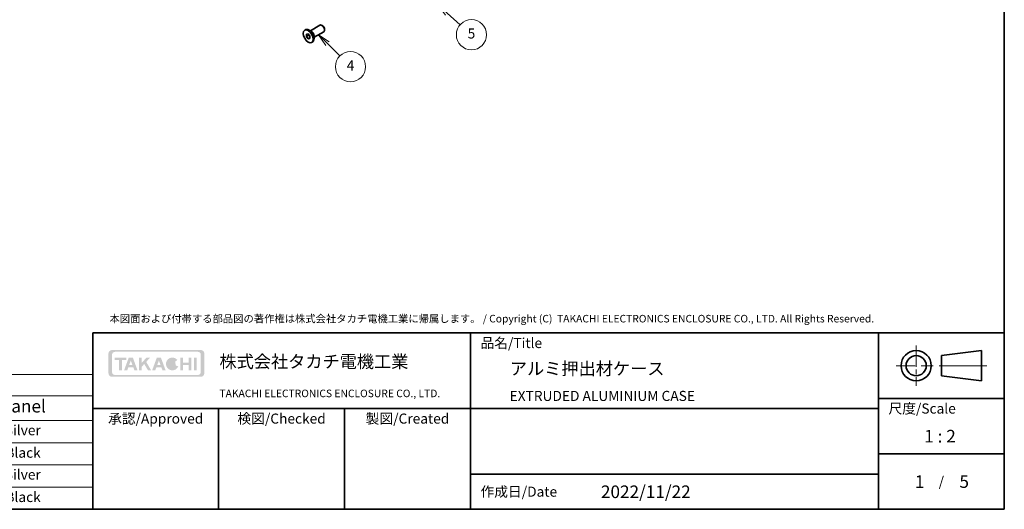
# Model space of a CAD drawing. Units: millimetres. Extents: x 0 to 4146, y 0 to 702.
# Drawn here: x 391 to 782, y 0 to 194 of the extents above; entities that cross this region are included whole.
import ezdxf
from ezdxf.enums import TextEntityAlignment as Align

# ---------------------------------------------------------------- set-up
doc = ezdxf.new("R2010")
doc.units = ezdxf.units.MM
doc.header["$LTSCALE"] = 2
doc.linetypes.add('CHAIN', pattern=[0.3543, 0.2362, -0.0295, 0.0591, -0.0295])
for name, color, linetype, lineweight in [('Border (ISO)', 7, 'Continuous', 35), ('Symbol (ISO)', 7, 'Continuous', 18), ('Title (ISO)', 7, 'Continuous', 35), ('Visible (ISO)', 7, 'Continuous', 35)]:
    doc.layers.add(name, color=color, linetype=linetype, lineweight=lineweight)
doc.layers.add('Hatch (ISO)', color=1, linetype='Continuous', lineweight=18, true_color=0xff0000)
doc.layers.add('Symbol (TK)', color=100, linetype='Continuous', lineweight=18, true_color=0x00ff3f)
doc.styles.add('Note Text (TK)', font='txt')
doc.styles.add('Note Text (TK2)', font='txt')
doc.styles.add('takachi1', font='txt', dxfattribs={"height": 2.5})
doc.styles.add('文字スタイル67', font='arial.ttf')

# ---------------------------------------------------------------- blocks, each defined once
blk = doc.blocks.new('図面枠 tk図枠')
at = {"layer": 'Border (ISO)'}
for p in [(405.5, 289), (14.5, 8)]:
    blk.add_line(p, (405.5, 8), dxfattribs=at)
blk = doc.blocks.new('表題欄 tk表題欄')
at = {"layer": 'Hatch (ISO)'}
h = blk.add_hatch(color=256, dxfattribs=at)
edge = h.paths.add_edge_path(flags=0)
edge.add_arc((95.58, 236.3), 0.596, 270, 360)
edge.add_line((96.17, 236.3), (96.17, 239.71))
edge.add_arc((95.58, 239.71), 0.596, 0, 90)
edge.add_line((95.58, 240.31), (79.14, 240.31))
edge.add_arc((79.14, 239.71), 0.596, 90, 180)
edge.add_line((78.54, 239.71), (78.54, 236.3))
edge.add_arc((79.14, 236.3), 0.596, 180, 270)
edge.add_line((79.14, 235.7), (95.58, 235.7))
edge = h.paths.add_edge_path()
edge.add_line((77.84, 239.96), (77.84, 236.05))
edge.add_arc((78.54, 236.05), 0.702, 180, 270)
edge.add_line((78.54, 235.35), (96.17, 235.35))
edge.add_arc((96.17, 236.05), 0.702, 270, 360)
edge.add_line((96.87, 236.05), (96.87, 239.96))
edge.add_arc((96.17, 239.96), 0.702, 0, 90)
edge.add_line((96.17, 240.66), (78.54, 240.66))
edge.add_arc((78.54, 239.96), 0.702, 90, 180)
for points in [[(79.07, 239.15), (79.07, 238.66), (79.92, 238.66), (79.92, 236.66), (80.51, 236.66), (80.51, 238.66), (81.36, 238.66), (81.36, 239.15)], [(85.68, 236.66), (84.94, 237.89), (84.42, 237.32), (84.42, 236.66), (83.9, 236.66), (83.9, 239.15), (84.42, 239.15), (84.42, 238.1), (85.39, 239.15), (86.11, 239.15), (85.32, 238.3), (86.3, 236.66)], [(92.09, 239.15), (92.09, 236.66), (92.61, 236.66), (92.61, 237.66), (93.77, 237.66), (93.77, 236.66), (94.29, 236.66), (94.29, 239.15), (93.77, 239.15), (93.77, 238.15), (92.61, 238.15), (92.61, 239.15)], [(94.84, 239.15), (94.84, 236.66), (95.36, 236.66), (95.36, 239.15)]]:
    blk.add_hatch(color=256, dxfattribs=at).paths.add_polyline_path(points)
h = blk.add_hatch(color=256, dxfattribs=at)
h.paths.add_polyline_path([(82.59, 237.71), (81.95, 237.71), (82.27, 238.58)], flags=0)
h.paths.add_polyline_path([(82.78, 237.2), (81.76, 237.2), (81.57, 236.66), (80.95, 236.66), (81.86, 239.15), (82.68, 239.15), (83.59, 236.66), (82.98, 236.66)])
h = blk.add_hatch(color=256, dxfattribs=at)
h.paths.add_polyline_path([(87.53, 237.71), (88.16, 237.71), (87.85, 238.58)], flags=0)
h.paths.add_polyline_path([(87.14, 236.66), (87.34, 237.2), (88.35, 237.2), (88.55, 236.66), (89.17, 236.66), (88.25, 239.15), (87.44, 239.15), (86.52, 236.66)])
h = blk.add_hatch(color=256, dxfattribs=at)
edge = h.paths.add_edge_path()
edge.add_arc((90.52, 237.9), 1.27, 38.5505, 336.582)
edge.add_line((91.69, 237.4), (91.17, 237.62))
edge.add_ellipse((90.52, 237.9), major_axis=(0, -0.8), ratio=0.867347, start_angle=124.651, end_angle=429.4109, ccw=False)
edge.add_line((91.09, 238.36), (91.52, 238.7))
at = {"layer": 'Title (ISO)'}
for p, q in [((74.71, 244.05), (255.71, 244.05)), ((74.71, 209.05), (74.71, 244.05)), ((149.71, 244.05), (149.71, 209.05)), ((230.71, 244.05), (230.71, 209.05)), ((255.71, 244.05), (255.71, 209.05)), ((243.21, 239.55), (251.21, 240.55)), ((251.21, 234.55), (251.21, 240.55)), ((243.21, 239.55), (243.21, 235.55)), ((243.21, 235.55), (251.21, 234.55)), ((230.71, 231.05), (255.71, 231.05)), ((74.71, 229.05), (230.71, 229.05)), ((99.71, 229.05), (99.71, 209.05)), ((124.71, 229.05), (124.71, 209.05)), ((230.71, 220.05), (255.71, 220.05)), ((149.71, 216.05), (230.71, 216.05)), ((255.71, 209.05), (74.71, 209.05))]:
    blk.add_line(p, q, dxfattribs=at)
at = {"layer": 'Title (ISO)', "color": 4, "linetype": 'CHAIN', "lineweight": 18, "ltscale": 8.88956, "true_color": 0x00ffff}
blk.add_line((238.21, 241.55), (238.21, 233.55), dxfattribs=at)
at = {"layer": 'Title (ISO)', "color": 4, "linetype": 'CHAIN', "lineweight": 18, "ltscale": 20.001633, "true_color": 0x00ffff}
blk.add_line((252.21, 237.55), (234.21, 237.55), dxfattribs=at)
at = {"layer": 'Title (ISO)'}
for radius in [3, 2]:
    blk.add_circle((238.21, 237.55), radius, dxfattribs=at)
at = {"layer": 'Title (ISO)', "color": 1, "true_color": 0xff0000, "char_height": 2, "line_spacing_factor": 1.5, "style": 'Note Text (TK)'}
for s, insert, attachment_point in [('\\fＭＳ Ｐゴシック|b0|i0;\\H2.0000;品名/Title', (151.71, 242.05), 4), ('\\fＭＳ Ｐゴシック|b0|i0;\\H2.0000;尺度/Scale', (232.71, 229.05), 4), ('\\fＭＳ Ｐゴシック|b0|i0;\\H2.0000;承認/Approved', (87.21, 227.05), 5), ('\\fＭＳ Ｐゴシック|b0|i0;\\H2.0000;検図/Checked', (112.21, 227.05), 5), ('\\fＭＳ Ｐゴシック|b0|i0;\\H2.0000;製図/Created', (137.21, 227.05), 5), ('\\fＭＳ Ｐゴシック|b0|i0;\\H2.0000;作成日/Date', (151.71, 212.55), 4)]:
    blk.add_mtext(s, dxfattribs=dict(at, insert=insert, attachment_point=attachment_point))
at = {"layer": 'Title (ISO)', "color": 7, "line_spacing_factor": 1.5, "style": 'Note Text (TK)'}
for s, insert, char_height, attachment_point in [('株式会社タカチ電機工業', (99.87, 238.05), 2.5, 4), ('\\fArial|b0|i0;\\H1.4986;TAKACHI ELECTRONICS ENCLOSURE CO., LTD.', (99.87, 232.05), 1.4986, 4), ('\\fＭＳ Ｐゴシック|b0|i0;\\H2.0000;/', (243.21, 214.55), 2, 5)]:
    blk.add_mtext(s, dxfattribs=dict(at, insert=insert, char_height=char_height, attachment_point=attachment_point))
at = {"layer": 'Title (ISO)', "color": 7}
for tag, p, height, style in [('<品名>_001', (157.54, 235.72), 2.5, 'Note Text (TK)'), ('<Title>_001', (157.49, 230.55), 2, '文字スタイル67'), ('<尺度>_001', (238.54, 222.31), 2.5, 'Note Text (TK)'), ('<ページ_No.>_001', (237.95, 213.3), 2.5, 'Note Text (TK)'), ('<総ページ数>_001', (246.8, 213.3), 2.5, 'Note Text (TK)'), ('作成日_001', (175.64, 211.28), 2.5, 'Note Text (TK)')]:
    blk.add_attdef(tag, p, '', height=height, dxfattribs=dict(at, style=style))
at = {"layer": 'Title (ISO)', "color": 7, "style": 'Note Text (TK)'}
blk.add_attdef('<承認>', text='', height=2.5, dxfattribs=at).set_placement((87.21, 217.05), align=Align.MIDDLE_CENTER)
blk = doc.blocks.new('バルーン3')
at = {"layer": 'Symbol (TK)', "color": 100, "true_color": 0x00ff40}
for p, q in [((271.11, 111.66), (269.34, 113.43)), ((271.46, 112.01), (269.34, 113.43)), ((269.34, 113.43), (270.76, 111.3)), ((271.11, 111.66), (273.57, 109.2))]:
    blk.add_line(p, q, dxfattribs=at)
at = {"layer": 'Symbol (TK)'}
blk.add_circle((275.68, 107.08), 3, dxfattribs=at)
at = {"layer": 'Symbol (TK)', "color": 7, "insert": (275.68, 107.06), "char_height": 2, "attachment_point": 5, "style": 'Note Text (TK2)'}
blk.add_mtext('4', dxfattribs=at)
blk = doc.blocks.new('バルーン4')
at = {"layer": 'Symbol (TK)', "color": 100, "true_color": 0x00ff40}
for p, q in [((294.88, 117.67), (293.01, 119.33)), ((295.21, 118.05), (293.01, 119.33)), ((293.01, 119.33), (294.55, 117.3)), ((294.88, 117.67), (297.46, 115.4))]:
    blk.add_line(p, q, dxfattribs=at)
at = {"layer": 'Symbol (TK)'}
blk.add_circle((299.7, 113.41), 3, dxfattribs=at)
at = {"layer": 'Symbol (TK)', "color": 7, "insert": (299.7, 113.41), "char_height": 2, "attachment_point": 5, "style": 'Note Text (TK2)'}
blk.add_mtext('5', dxfattribs=at)
blk = doc.blocks.new('テーブル1')
at = {"layer": 'Symbol (ISO)'}
for p, q in [((299.5, 69.78), (405.5, 69.78)), ((299.5, 69.78), (299.5, 65.5)), ((405.5, 69.78), (405.5, 65.5)), ((299.5, 65.5), (405.5, 65.5)), ((299.5, 65.5), (299.5, 60.6)), ((325.11, 65.5), (325.11, 60.6)), ((365.31, 65.5), (365.31, 60.6)), ((405.5, 65.5), (405.5, 60.6)), ((299.5, 60.6), (405.5, 60.6)), ((299.5, 60.6), (299.5, 43)), ((325.11, 60.6), (325.11, 43)), ((365.31, 60.6), (365.31, 43)), ((405.5, 60.6), (405.5, 43)), ((299.5, 56.2), (405.5, 56.2)), ((299.5, 51.8), (405.5, 51.8)), ((299.5, 47.4), (405.5, 47.4)), ((299.5, 43), (405.5, 43))]:
    blk.add_line(p, q, dxfattribs=at)
at = {"layer": 'Symbol (ISO)', "color": 7, "attachment_point": 7}
for s, insert, char_height, style in [('色仕様（型番末尾□） / Color type', (326.35, 65.86), 2.5, 'Note Text (TK)'), ('記号 / Code', (302.91, 61.43), 2.5, 'Note Text (TK)'), ('上下カバー / Cover', (330.08, 61.4), 2.5, 'Note Text (TK)'), ('パネル / Panel', (374.08, 61.43), 2.5, 'Note Text (TK)'), ('S S', (310.27, 57.38), 2, 'Note Text (TK2)'), ('シルバー / Silver                   ', (334.64, 57.07), 2, 'Note Text (TK2)'), ('シルバー / Silver                   ', (374.84, 57.07), 2, 'Note Text (TK2)'), ('S B', (310.22, 52.98), 2, 'Note Text (TK2)'), ('シルバー / Silver                   ', (334.64, 52.67), 2, 'Note Text (TK2)'), ('ブラック / Black                     ', (374.97, 52.61), 2, 'Note Text (TK2)'), ('B S', (310.24, 48.58), 2, 'Note Text (TK2)'), ('ブラック / Black                     ', (334.78, 48.21), 2, 'Note Text (TK2)'), ('シルバー / Silver                   ', (374.84, 48.27), 2, 'Note Text (TK2)'), ('B B', (310.19, 44.2), 2, 'Note Text (TK2)'), ('ブラック / Black                     ', (334.78, 43.81), 2, 'Note Text (TK2)'), ('ブラック / Black                     ', (374.97, 43.81), 2, 'Note Text (TK2)')]:
    blk.add_mtext(s, dxfattribs=dict(at, insert=insert, char_height=char_height, style=style))

msp = doc.modelspace()

# ---------------------------------------------------------------- linework, layer by layer
at = {"layer": 'Visible (ISO)'}
for p, q in [((506.4344, 189.9605), (510.2471, 192.1561)), ((511.2158, 191.9548), (510.9997, 192.0802)), ((504.1733, 190.124), (504.5905, 190.3642)), ((504.8485, 188.6028), (505.5557, 188.6676)), ((504.8485, 187.6587), (504.8485, 188.6028)), ((505.7678, 188.1881), (504.8485, 187.6587)), ((505.5557, 188.6676), (506.2628, 187.7884)), ((506.875, 189.7049), (505.9804, 190.224)), ((506.2628, 187.7884), (506.2628, 186.8443)), ((507.9315, 187.3608), (511.7442, 189.5563)), ((507.9315, 187.8701), (507.9315, 186.8359)), ((512.0563, 190.4952), (512.0563, 190.2454)), ((505.5557, 186.7795), (504.8485, 187.6587)), ((506.2628, 187.1867), (505.5557, 186.7795)), ((506.2628, 186.8443), (505.5557, 186.7795)), ((506.938, 185.3231), (507.3552, 185.5634))]:
    msp.add_line(p, q, dxfattribs=at)
for centre, major_axis, start_param, end_param in [((510.9956, 190.8562), (-0.7485, 1.2999), 3.14159265, 6.28318531), ((511.2125, 190.9811), (-0.5955, 1.0341), 3.92892453, 5.49585344), ((505.9728, 187.9638), (-1.3823, 2.4004), 3.14159265, 6.28318531), ((506.8709, 188.4809), (0.7485, -1.2999), 0.78733187, 2.35426078)]:
    msp.add_ellipse(centre, major_axis=major_axis, ratio=0.57809312, start_param=start_param, end_param=end_param, dxfattribs=at)
msp.add_ellipse((505.5557, 187.7236), major_axis=(1.3823, -2.4004), ratio=0.57809312, dxfattribs=at)
for points, weights in [([(505.8013, 188.3622), (505.7878, 188.2799), (505.7678, 188.1881)], [1.03958972244, 1.02330594982, 1]), ([(505.7678, 188.1881), (506.0776, 187.9437), (506.2628, 187.6809)], [1, 1.09656875174, 1.0725752364])]:
    msp.add_rational_spline(points, weights, degree=2, dxfattribs=at)

# ---------------------------------------------------------------- block references
at = {"xscale": 2, "yscale": 2, "zscale": 2}
for name, p in [('図面枠 tk図枠', (-29, -16)), ('テーブル1', (-391, -86))]:
    msp.add_blockref(name, p, dxfattribs=at)
ref = msp.add_blockref('表題欄 tk表題欄', (270.5824, -418.1055), dxfattribs=dict(xscale=2, yscale=2, zscale=2))
ref.add_attrib('<品名>_001', 'アルミ押出材ケース', (585.6591, 53.3438), dxfattribs={"layer": 'Title (ISO)', "color": 7, "height": 5, "style": 'Note Text (TK)'})
ref.add_attrib('<尺度>_001', '1 : 2', (750.2102, 26.5142), dxfattribs={"layer": 'Title (ISO)', "color": 7, "height": 5, "style": 'Note Text (TK)'})
ref.add_attrib('作成日_001', '2022/11/22', (621.8182, 4.4574), dxfattribs={"layer": 'Title (ISO)', "color": 7, "height": 5, "style": 'Note Text (TK)'})
ref.add_attrib('<Title>_001', 'EXTRUDED ALUMINIUM CASE', (585.558, 43), dxfattribs={"layer": 'Title (ISO)', "color": 7, "height": 4, "style": '文字スタイル67'})
ref.add_attrib('<ページ_No.>_001', '1', (746.4801, 8.5), dxfattribs={"layer": 'Title (ISO)', "color": 7, "height": 5, "style": 'Note Text (TK)'})
ref.add_attrib('<総ページ数>_001', '5', (764.1818, 8.5), dxfattribs={"layer": 'Title (ISO)', "color": 7, "height": 5, "style": 'Note Text (TK)'})
at = {"layer": 'Symbol (TK)', "xscale": 2, "yscale": 2, "zscale": 2}
for name in ['バルーン4', 'バルーン3']:
    msp.add_blockref(name, (-29, -38.4828), dxfattribs=at)

# ---------------------------------------------------------------- texts
at = {"insert": (426.6632, 77.1632), "char_height": 3, "attachment_point": 1, "style": 'takachi1'}
msp.add_mtext_dynamic_manual_height_columns('{\\fMeiryo UI|b0|i0|c128|p50;本図面および付帯する部品図の著作権は株式会社タカチ電機工業に帰属します。 / Copyright (C)  TAKACHI ELECTRONICS ENCLOSURE CO., LTD. All Rights Reserved.}', width=379.336758, gutter_width=25, heights=[0], dxfattribs=at)

doc.saveas('drawing.dxf')
